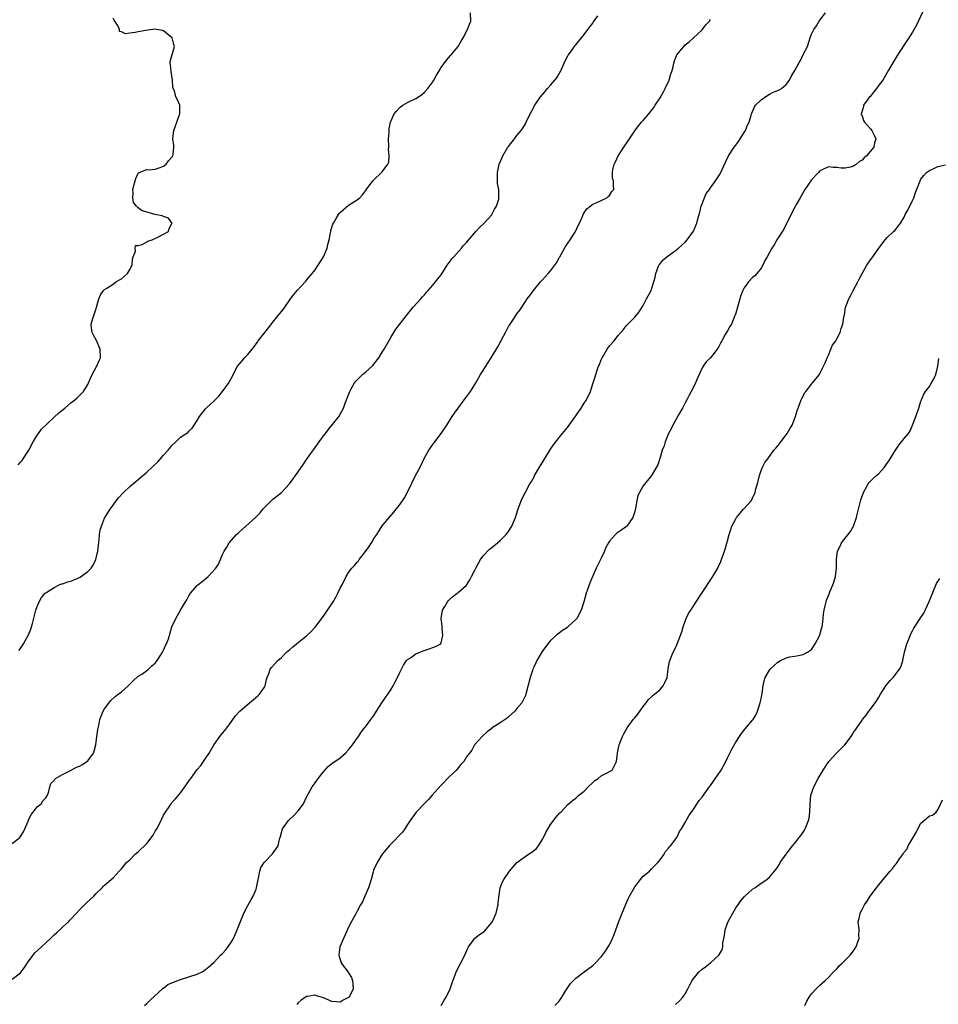
# Model space of a CAD drawing. Units: inches. Extents: x 2559000 to 2562000, y 1515000 to 1518000.
# Drawn here: x 2560025 to 2560243, y 1517017 to 1517251 of the extents above; entities that cross this region are included whole.
import ezdxf

# ---------------------------------------------------------------- set-up
doc = ezdxf.new("R2010")
doc.units = ezdxf.units.IN
doc.header["$MEASUREMENT"] = 0
doc.layers.add('LD25591515_10ft', color=133, linetype='Continuous')

msp = doc.modelspace()

# ---------------------------------------------------------------- linework, layer by layer
at = {"layer": 'LD25591515_10ft'}
for points, elevation in [([(2560239.81, 1517254.19), (2560237.94, 1517250.06), (2560237, 1517248.39), (2560236.12, 1517247), (2560235.66, 1517246.34), (2560235, 1517245.35), (2560233.3, 1517242.7), (2560232.54, 1517241.46), (2560231.32, 1517239.32), (2560231, 1517238.81), (2560229.94, 1517237), (2560229, 1517235.8), (2560228.43, 1517235), (2560227.81, 1517234.19), (2560226.9, 1517233.1), (2560226.79, 1517233), (2560226.19, 1517232.19), (2560225.36, 1517231), (2560225.32, 1517230.68), (2560224.87, 1517229.13), (2560224.81, 1517229), (2560224.82, 1517228.82), (2560225, 1517228.45), (2560225.35, 1517227.35), (2560225.57, 1517227), (2560227, 1517225.42), (2560227.33, 1517225), (2560227.91, 1517223.91), (2560228.27, 1517223), (2560227.93, 1517222.07), (2560227.8, 1517221), (2560226.1, 1517219), (2560225.47, 1517218.53), (2560225, 1517217.96), (2560224.37, 1517217.63), (2560223.71, 1517217), (2560223, 1517216.51), (2560222.28, 1517216.28), (2560221, 1517216.01), (2560220.01, 1517216.01), (2560219, 1517216.19), (2560218.17, 1517216.17), (2560217, 1517216.35), (2560215.7, 1517215.7), (2560215, 1517215.41), (2560214.63, 1517215), (2560213, 1517213.28), (2560211.44, 1517211), (2560210.27, 1517209), (2560209.27, 1517207.27), (2560209, 1517206.77), (2560208.43, 1517205.57), (2560208.13, 1517205), (2560207.09, 1517202.91), (2560207, 1517202.77), (2560206.42, 1517201.58), (2560204.78, 1517199), (2560204.15, 1517197.85), (2560203.54, 1517197), (2560203, 1517195.98), (2560202.42, 1517195), (2560201.93, 1517194.07), (2560201.42, 1517193), (2560201, 1517192.25), (2560200.04, 1517191), (2560199.51, 1517190.49), (2560199, 1517190.03), (2560198.01, 1517189), (2560197, 1517187.64), (2560196.68, 1517187), (2560196.2, 1517185.8), (2560195.94, 1517185), (2560195, 1517181.62), (2560194.85, 1517181.15), (2560194.81, 1517181), (2560193.95, 1517179), (2560193.62, 1517178.38), (2560193, 1517177.37), (2560192.84, 1517177.16), (2560192.5, 1517176.5), (2560191.65, 1517175), (2560191.42, 1517174.58), (2560191, 1517173.66), (2560190.61, 1517173), (2560189, 1517171), (2560187.98, 1517170.02), (2560187.26, 1517169), (2560187, 1517168.56), (2560185.88, 1517166.12), (2560185.41, 1517165), (2560185, 1517164.14), (2560184.43, 1517163), (2560183.91, 1517162.09), (2560183.39, 1517161), (2560183, 1517160.31), (2560182.31, 1517159), (2560181.42, 1517157.42), (2560180.02, 1517155), (2560179.72, 1517154.28), (2560179.02, 1517153), (2560178.19, 1517151), (2560177.95, 1517150.05), (2560177.53, 1517149), (2560177, 1517147.25), (2560176.44, 1517145.56), (2560175, 1517143.04), (2560173, 1517140.51), (2560171.72, 1517138.28), (2560171.45, 1517137), (2560171.19, 1517135.19), (2560171, 1517134.44), (2560170.54, 1517133), (2560169.12, 1517131), (2560169, 1517130.87), (2560167.89, 1517130.11), (2560167, 1517129.47), (2560166.7, 1517129.3), (2560166.39, 1517129), (2560165, 1517127.43), (2560164.73, 1517127), (2560164.14, 1517125.86), (2560163.77, 1517125), (2560163, 1517123.33), (2560162.22, 1517121.78), (2560161.85, 1517121), (2560160.38, 1517117.62), (2560160.13, 1517117), (2560159.69, 1517115.69), (2560159.43, 1517115), (2560158.87, 1517113), (2560158.24, 1517111), (2560157.19, 1517109), (2560157, 1517108.77), (2560155.12, 1517107), (2560155, 1517106.91), (2560153.83, 1517106.17), (2560152.67, 1517105.33), (2560152.29, 1517105), (2560151, 1517103.77), (2560150.37, 1517103), (2560149, 1517101.14), (2560148.75, 1517100.75), (2560147.74, 1517099), (2560147.52, 1517098.48), (2560147, 1517097.44), (2560146.87, 1517097.13), (2560146.79, 1517097), (2560146.68, 1517096.68), (2560146.14, 1517095), (2560145.11, 1517091), (2560145, 1517090.74), (2560144.13, 1517089), (2560143, 1517087.59), (2560142.5, 1517087), (2560141, 1517085.66), (2560140.64, 1517085.36), (2560139, 1517084.18), (2560137.14, 1517083), (2560137.06, 1517082.94), (2560137, 1517082.86), (2560135.93, 1517082.07), (2560134.9, 1517081.1), (2560134.76, 1517081), (2560133, 1517079.1), (2560132.93, 1517079), (2560132.24, 1517077.76), (2560131.72, 1517077), (2560131, 1517076.12), (2560130.35, 1517075), (2560129.65, 1517074.34), (2560129, 1517073.49), (2560128.61, 1517073), (2560127, 1517071.47), (2560125, 1517069.4), (2560122.82, 1517067), (2560121.98, 1517066.02), (2560120.95, 1517065), (2560119.01, 1517062.99), (2560117.61, 1517061), (2560117, 1517060.05), (2560116.36, 1517059), (2560115.77, 1517058.23), (2560113, 1517055.41), (2560112.62, 1517055), (2560111.92, 1517054.08), (2560110.96, 1517053), (2560109.76, 1517051), (2560109, 1517049.34), (2560108.9, 1517049.1), (2560108.82, 1517048.82), (2560108.31, 1517047), (2560108.06, 1517045.94), (2560107.68, 1517045), (2560106.81, 1517043), (2560106.3, 1517041.7), (2560105.82, 1517041), (2560105, 1517039.42), (2560104.75, 1517039), (2560103.7, 1517037), (2560103, 1517035.62), (2560102.18, 1517033.82), (2560101.77, 1517033), (2560100.93, 1517031), (2560100.63, 1517029), (2560100.71, 1517028.71), (2560101.29, 1517027), (2560102.92, 1517024.92), (2560103, 1517024.84), (2560103.67, 1517023.67), (2560103.94, 1517023), (2560103.97, 1517022.03), (2560104.05, 1517021), (2560103.08, 1517019), (2560103, 1517018.91), (2560101.72, 1517018.28), (2560101, 1517017.8), (2560100.08, 1517017.92), (2560099, 1517018), (2560097, 1517018.88), (2560095.36, 1517019.36), (2560095, 1517019.49), (2560093.2, 1517019.2), (2560093, 1517019.21), (2560091.7, 1517018.3), (2560091, 1517017.69), (2560090.7, 1517017.3)], 8870), ([(2560023, 1517055.52), (2560024.84, 1517057), (2560025, 1517057.17), (2560025.69, 1517058.31), (2560026.06, 1517059), (2560026.84, 1517060.84), (2560026.92, 1517061.08), (2560027.58, 1517062.42), (2560028.06, 1517063), (2560029, 1517064.26), (2560029.93, 1517065), (2560030.34, 1517065.66), (2560031, 1517066.36), (2560031.4, 1517067), (2560031.66, 1517067.66), (2560031.97, 1517069), (2560032.2, 1517069.8), (2560033, 1517070.52), (2560033.16, 1517070.84), (2560033.35, 1517071), (2560035, 1517071.95), (2560036.92, 1517072.92), (2560038.33, 1517073.67), (2560039, 1517073.94), (2560039.71, 1517074.29), (2560040.8, 1517075), (2560041, 1517075.18), (2560042.36, 1517077), (2560042.54, 1517077.46), (2560042.92, 1517079), (2560043.19, 1517081), (2560043.36, 1517082.64), (2560043.62, 1517083.62), (2560043.87, 1517085), (2560044.16, 1517085.84), (2560044.68, 1517087), (2560045, 1517087.58), (2560046.49, 1517089.51), (2560047.51, 1517090.49), (2560048.21, 1517091), (2560049, 1517091.61), (2560050.6, 1517093), (2560051, 1517093.39), (2560051.78, 1517094.22), (2560053, 1517095.3), (2560053.81, 1517095.81), (2560055, 1517096.63), (2560055.44, 1517097), (2560056.25, 1517097.75), (2560057, 1517098.37), (2560057.48, 1517099), (2560058.36, 1517100.36), (2560058.75, 1517101), (2560058.82, 1517101.18), (2560059, 1517101.52), (2560059.44, 1517102.56), (2560059.74, 1517103), (2560060.17, 1517104.17), (2560060.97, 1517107), (2560061.89, 1517109), (2560063.03, 1517111.03), (2560064.21, 1517113), (2560064.53, 1517113.47), (2560065, 1517114.41), (2560065.38, 1517115), (2560067, 1517116.88), (2560067.12, 1517117), (2560068.21, 1517117.78), (2560069, 1517118.44), (2560069.64, 1517119), (2560071.47, 1517121), (2560072.04, 1517121.96), (2560072.55, 1517123), (2560073, 1517124.22), (2560073.38, 1517125), (2560074.05, 1517125.96), (2560074.58, 1517127), (2560076.38, 1517129), (2560076.72, 1517129.28), (2560077, 1517129.56), (2560077.79, 1517130.21), (2560078.56, 1517131), (2560080.91, 1517133.09), (2560081, 1517133.2), (2560081.92, 1517134.08), (2560082.6, 1517135), (2560084.55, 1517137), (2560085, 1517137.37), (2560085.94, 1517138.06), (2560087.02, 1517138.98), (2560088.97, 1517141.03), (2560089.81, 1517142.19), (2560090.37, 1517143), (2560091, 1517143.87), (2560092.3, 1517145.7), (2560093, 1517146.78), (2560095, 1517149.65), (2560095.99, 1517151), (2560097, 1517152.43), (2560097.5, 1517153), (2560098.15, 1517153.85), (2560100.8, 1517157.2), (2560101, 1517157.55), (2560101.74, 1517159), (2560102.16, 1517160.16), (2560102.65, 1517161.35), (2560103.17, 1517162.83), (2560103.24, 1517163), (2560103.58, 1517163.58), (2560104.38, 1517165), (2560104.64, 1517165.36), (2560105, 1517165.77), (2560105.62, 1517166.38), (2560106.31, 1517167), (2560107, 1517167.57), (2560108.79, 1517169.21), (2560109, 1517169.45), (2560110.16, 1517171), (2560111, 1517172.33), (2560111.4, 1517173), (2560113, 1517175.81), (2560114.24, 1517177.76), (2560115.08, 1517178.92), (2560116.73, 1517181), (2560118.35, 1517183), (2560120.15, 1517185), (2560120.53, 1517185.47), (2560121, 1517185.98), (2560121.46, 1517186.54), (2560121.9, 1517187), (2560123, 1517188.23), (2560123.63, 1517189), (2560124.22, 1517189.78), (2560125, 1517190.73), (2560126.42, 1517193), (2560126.66, 1517193.34), (2560127, 1517193.71), (2560127.54, 1517194.46), (2560128, 1517195), (2560129.79, 1517197), (2560130.32, 1517197.68), (2560131, 1517198.41), (2560133.21, 1517201), (2560134.07, 1517201.93), (2560135.1, 1517202.9), (2560137, 1517204.92), (2560137.06, 1517205), (2560137.69, 1517206.31), (2560138.14, 1517207), (2560138.65, 1517208.65), (2560138.72, 1517209), (2560138.71, 1517209.29), (2560138.67, 1517211), (2560138.41, 1517212.41), (2560138.34, 1517213), (2560138.36, 1517213.64), (2560138.34, 1517215), (2560138.8, 1517217), (2560139.44, 1517218.56), (2560139.66, 1517219), (2560140.86, 1517221), (2560141, 1517221.21), (2560142.42, 1517223), (2560143, 1517223.78), (2560144, 1517225), (2560144.41, 1517225.59), (2560145, 1517226.62), (2560145.19, 1517227), (2560146.12, 1517229), (2560146.45, 1517229.55), (2560147.27, 1517231), (2560148.62, 1517233), (2560149.7, 1517234.3), (2560150.25, 1517235), (2560151, 1517235.81), (2560152.03, 1517237), (2560152.46, 1517237.54), (2560153, 1517238.47), (2560153.21, 1517238.79), (2560153.32, 1517239), (2560154.24, 1517241), (2560154.45, 1517241.55), (2560155.13, 1517242.87), (2560155.22, 1517243), (2560155.85, 1517243.85), (2560156.81, 1517245.19), (2560157, 1517245.39), (2560159, 1517247.82), (2560159.86, 1517249), (2560160.33, 1517249.67), (2560161, 1517250.51), (2560161.2, 1517250.8), (2560162.24, 1517252.24)], 8900), ([(2560024.46, 1517145.54), (2560025, 1517146.15), (2560025.44, 1517146.56), (2560025.65, 1517147), (2560026.98, 1517149), (2560027.99, 1517151), (2560029, 1517152.61), (2560029.26, 1517153), (2560030.02, 1517153.98), (2560033, 1517156.84), (2560034.12, 1517157.88), (2560035.57, 1517159), (2560037, 1517160.24), (2560037.93, 1517161), (2560038.5, 1517161.5), (2560039, 1517162), (2560039.54, 1517162.46), (2560039.97, 1517163), (2560041, 1517164.62), (2560041.19, 1517165), (2560041.71, 1517166.29), (2560042.05, 1517167), (2560043, 1517168.78), (2560043.14, 1517169), (2560043.68, 1517170.32), (2560044.03, 1517171), (2560043.97, 1517173), (2560043.06, 1517175.06), (2560042.35, 1517176.35), (2560042.01, 1517177), (2560041.89, 1517178.11), (2560041.77, 1517179), (2560042.09, 1517180.09), (2560043, 1517182.73), (2560043.11, 1517183), (2560043.65, 1517185), (2560044.02, 1517185.98), (2560044.72, 1517187), (2560045, 1517187.2), (2560045.52, 1517187.52), (2560047, 1517188.49), (2560047.7, 1517189), (2560048.53, 1517189.47), (2560049, 1517189.78), (2560050.41, 1517191), (2560051, 1517192), (2560051.51, 1517193), (2560051.61, 1517194.39), (2560051.79, 1517195), (2560052.35, 1517196.35), (2560052.25, 1517197), (2560052.31, 1517197.69), (2560053, 1517197.7), (2560053.9, 1517197.9), (2560055, 1517198.52), (2560055.3, 1517198.7), (2560056.29, 1517199), (2560057.63, 1517199.63), (2560059, 1517200.34), (2560060.19, 1517201), (2560060.33, 1517201.67), (2560061, 1517202.88), (2560061.04, 1517203), (2560061, 1517203.09), (2560060.16, 1517204.16), (2560059, 1517204.54), (2560058.69, 1517204.69), (2560057, 1517205.04), (2560053.9, 1517205.9), (2560053, 1517206.64), (2560052.6, 1517207), (2560051.87, 1517207.87), (2560051.68, 1517209), (2560051.79, 1517210.21), (2560051.73, 1517211), (2560052.27, 1517213), (2560052.4, 1517213.6), (2560053, 1517214.83), (2560053.21, 1517215), (2560055, 1517215.75), (2560055.62, 1517215.62), (2560057, 1517215.79), (2560058.23, 1517216.23), (2560059, 1517216.53), (2560059.6, 1517217), (2560060.21, 1517217.79), (2560061, 1517218.67), (2560061.14, 1517218.86), (2560061.22, 1517219), (2560061.27, 1517219.27), (2560061.49, 1517221), (2560061.45, 1517221.45), (2560061.25, 1517223), (2560061.48, 1517225), (2560062.19, 1517227), (2560062.79, 1517228.79), (2560062.84, 1517229), (2560062.91, 1517230.91), (2560062.89, 1517231), (2560062.3, 1517232.3), (2560061.95, 1517233), (2560061.58, 1517234.42), (2560061.32, 1517235), (2560061.25, 1517235.25), (2560061.15, 1517237), (2560060.8, 1517239), (2560060.63, 1517240.63), (2560060.57, 1517241), (2560060.61, 1517241.39), (2560061.58, 1517245), (2560061.47, 1517245.47), (2560061.04, 1517247), (2560059.92, 1517247.92), (2560059, 1517248.65), (2560058.74, 1517248.74), (2560057.34, 1517249), (2560057, 1517249.05), (2560054.77, 1517248.77), (2560053, 1517248.47), (2560052.3, 1517248.3), (2560051, 1517248.16), (2560049.95, 1517247.95), (2560049, 1517248.42), (2560048.56, 1517248.56), (2560048.57, 1517249), (2560048.24, 1517249.76), (2560047.44, 1517251), (2560047.25, 1517251.25), (2560047, 1517251.67)], 8920), ([(2560024.58, 1517101.42), (2560025, 1517101.92), (2560025.7, 1517103), (2560026.9, 1517105.1), (2560027.48, 1517106.52), (2560027.64, 1517107), (2560027.84, 1517107.84), (2560028.66, 1517111), (2560029, 1517111.88), (2560029.47, 1517113), (2560030.03, 1517113.97), (2560030.88, 1517115), (2560031, 1517115.11), (2560031.26, 1517115.26), (2560033, 1517116.42), (2560034.2, 1517117), (2560034.78, 1517117.22), (2560035, 1517117.24), (2560036.26, 1517117.74), (2560037, 1517117.9), (2560039, 1517118.75), (2560039.17, 1517118.83), (2560041, 1517120.15), (2560041.79, 1517121), (2560042.29, 1517121.71), (2560042.9, 1517123), (2560043.42, 1517125), (2560043.57, 1517126.43), (2560043.74, 1517127.74), (2560043.81, 1517129), (2560043.95, 1517130.05), (2560044.24, 1517131), (2560045, 1517132.83), (2560046.33, 1517135), (2560047, 1517135.99), (2560047.72, 1517137), (2560048.29, 1517137.71), (2560049.51, 1517139), (2560051, 1517140.4), (2560052.39, 1517141.61), (2560053, 1517142.09), (2560055, 1517143.76), (2560057.69, 1517146.31), (2560059, 1517147.83), (2560060.08, 1517149), (2560060.5, 1517149.5), (2560061, 1517150.15), (2560061.94, 1517151), (2560063, 1517152.1), (2560064.74, 1517153.26), (2560065, 1517153.57), (2560065.78, 1517154.22), (2560066.27, 1517155), (2560067, 1517156.06), (2560067.53, 1517157), (2560069, 1517158.86), (2560069.13, 1517159), (2560071, 1517160.75), (2560072.12, 1517161.88), (2560073.05, 1517163), (2560074.52, 1517165), (2560074.69, 1517165.31), (2560075.36, 1517166.64), (2560075.53, 1517167), (2560076.55, 1517169), (2560077.71, 1517170.29), (2560078.26, 1517171), (2560079, 1517171.75), (2560080.49, 1517173.51), (2560081, 1517174.27), (2560081.32, 1517174.68), (2560081.51, 1517175), (2560083.04, 1517177), (2560083.93, 1517178.07), (2560085, 1517179.47), (2560086.26, 1517181), (2560087, 1517182), (2560087.49, 1517182.51), (2560089.2, 1517185), (2560089.96, 1517186.04), (2560090.73, 1517187), (2560092.8, 1517189.2), (2560093, 1517189.39), (2560094.3, 1517191), (2560095, 1517191.91), (2560095.74, 1517193), (2560097.02, 1517194.98), (2560097.9, 1517197), (2560098.08, 1517197.92), (2560098.36, 1517199), (2560098.7, 1517200.7), (2560098.73, 1517201), (2560098.78, 1517201.22), (2560099.27, 1517202.73), (2560099.42, 1517203), (2560100.06, 1517204.06), (2560100.58, 1517205), (2560100.75, 1517205.25), (2560101, 1517205.55), (2560103, 1517207.24), (2560105, 1517208.56), (2560105.63, 1517209), (2560106.31, 1517209.69), (2560107, 1517210.67), (2560107.12, 1517210.88), (2560108.76, 1517213), (2560108.89, 1517213.11), (2560109, 1517213.25), (2560110.83, 1517215), (2560111, 1517215.18), (2560112.3, 1517217), (2560112.51, 1517217.49), (2560112.59, 1517219), (2560112.47, 1517220.47), (2560112.52, 1517221), (2560112.48, 1517223), (2560112.61, 1517224.61), (2560112.6, 1517225), (2560112.64, 1517225.36), (2560112.98, 1517227), (2560113.82, 1517229), (2560114.37, 1517229.63), (2560115, 1517230.32), (2560115.35, 1517230.65), (2560115.84, 1517231), (2560117, 1517231.62), (2560119, 1517232.61), (2560119.58, 1517233), (2560120.41, 1517233.59), (2560121, 1517234.08), (2560121.85, 1517235), (2560123, 1517236.6), (2560123.24, 1517237), (2560123.85, 1517238.15), (2560124.39, 1517239), (2560125, 1517239.97), (2560126.25, 1517241.75), (2560127.17, 1517242.83), (2560127.32, 1517243), (2560129, 1517245), (2560129.76, 1517246.24), (2560130.18, 1517247), (2560131.21, 1517249), (2560131.73, 1517250.27), (2560132, 1517251), (2560131.99, 1517253)], 8910), ([(2560054.51, 1517017), (2560055, 1517017.54), (2560055.74, 1517018.26), (2560058.88, 1517021.12), (2560059, 1517021.18), (2560060.01, 1517021.99), (2560061, 1517022.41), (2560063, 1517023.2), (2560063.27, 1517023.27), (2560067, 1517024.47), (2560068.18, 1517025), (2560069, 1517025.58), (2560069.8, 1517026.2), (2560071, 1517027.33), (2560072.58, 1517029), (2560073, 1517029.4), (2560073.77, 1517030.23), (2560075, 1517031.92), (2560075.6, 1517033), (2560076.06, 1517033.94), (2560076.5, 1517035), (2560078.09, 1517039), (2560079, 1517040.84), (2560079.8, 1517042.2), (2560080.31, 1517043), (2560081, 1517044.65), (2560081.13, 1517045), (2560081.47, 1517047), (2560081.66, 1517047.66), (2560081.87, 1517049), (2560082.14, 1517049.86), (2560082.91, 1517051), (2560083, 1517051.1), (2560084.91, 1517053.09), (2560086.22, 1517055), (2560086.59, 1517056.59), (2560086.79, 1517057.21), (2560087.26, 1517059), (2560088.67, 1517061), (2560089, 1517061.29), (2560089.88, 1517062.12), (2560091, 1517063.34), (2560092.25, 1517065), (2560092.5, 1517065.5), (2560093, 1517066.57), (2560094.3, 1517069), (2560095, 1517069.96), (2560095.45, 1517070.55), (2560095.75, 1517071), (2560097, 1517072.57), (2560098.16, 1517073.84), (2560099, 1517074.52), (2560101, 1517075.89), (2560102.28, 1517077), (2560103, 1517077.78), (2560103.95, 1517079), (2560105, 1517080.54), (2560105.33, 1517081), (2560105.96, 1517082.04), (2560106.78, 1517083), (2560107, 1517083.28), (2560108.28, 1517085), (2560109, 1517086), (2560109.61, 1517087), (2560110.9, 1517089), (2560111.74, 1517090.26), (2560112.27, 1517091), (2560113, 1517092.1), (2560113.56, 1517093), (2560114.04, 1517093.96), (2560114.62, 1517095), (2560115, 1517095.9), (2560115.53, 1517097), (2560116.04, 1517097.96), (2560116.77, 1517099), (2560117, 1517099.24), (2560117.68, 1517099.68), (2560119, 1517100.6), (2560120.68, 1517101.32), (2560122.16, 1517101.84), (2560123, 1517102.11), (2560123.65, 1517102.35), (2560124.87, 1517103), (2560125, 1517103.25), (2560125.41, 1517105), (2560125.26, 1517106.74), (2560125.19, 1517107.19), (2560125.01, 1517109), (2560125.33, 1517111), (2560125.85, 1517111.85), (2560126.51, 1517113), (2560126.73, 1517113.27), (2560127, 1517113.57), (2560127.77, 1517114.23), (2560128.79, 1517115), (2560129, 1517115.18), (2560131, 1517116.97), (2560131.82, 1517118.18), (2560132.18, 1517119), (2560133, 1517120.52), (2560133.24, 1517121), (2560133.85, 1517122.15), (2560134.37, 1517123), (2560135, 1517123.93), (2560136.49, 1517125.51), (2560137, 1517125.92), (2560138.36, 1517127), (2560139, 1517127.55), (2560140.42, 1517129), (2560141, 1517129.73), (2560141.49, 1517130.51), (2560141.78, 1517131), (2560142.61, 1517133), (2560143.17, 1517134.83), (2560144.01, 1517137), (2560144.31, 1517137.69), (2560145, 1517139.06), (2560146.09, 1517141), (2560146.44, 1517141.56), (2560147.13, 1517142.87), (2560147.18, 1517143), (2560148.34, 1517145), (2560149.37, 1517146.63), (2560151, 1517149.27), (2560151.69, 1517150.31), (2560153, 1517152.01), (2560153.83, 1517153), (2560155, 1517154.44), (2560157, 1517157.22), (2560158.24, 1517159), (2560159, 1517160.21), (2560159.55, 1517161), (2560160.44, 1517163), (2560161, 1517164.82), (2560161.58, 1517166.42), (2560161.72, 1517167), (2560162.04, 1517168.04), (2560162.39, 1517169), (2560162.59, 1517169.41), (2560163, 1517170.51), (2560163.21, 1517171), (2560164.46, 1517173), (2560165, 1517173.81), (2560166.09, 1517175), (2560167, 1517176.21), (2560168.29, 1517177.71), (2560169, 1517178.68), (2560171, 1517180.65), (2560171.3, 1517181), (2560172.07, 1517181.93), (2560173, 1517183.4), (2560173.79, 1517185), (2560174.88, 1517187), (2560175, 1517187.26), (2560175.56, 1517189), (2560175.87, 1517190.13), (2560176.03, 1517191), (2560176.75, 1517193), (2560176.84, 1517193.16), (2560177.74, 1517194.26), (2560178.59, 1517195), (2560181, 1517196.69), (2560181.4, 1517197), (2560183, 1517198.45), (2560183.47, 1517199), (2560184.95, 1517201.05), (2560185.75, 1517203), (2560186.01, 1517204.01), (2560186.29, 1517205), (2560186.43, 1517205.57), (2560186.81, 1517207), (2560187, 1517207.59), (2560187.99, 1517210.01), (2560188.75, 1517211), (2560189, 1517211.38), (2560190.18, 1517213), (2560191, 1517214.22), (2560191.29, 1517214.71), (2560191.43, 1517215), (2560192.53, 1517217.47), (2560193.27, 1517219), (2560194.62, 1517221), (2560195, 1517221.49), (2560195.61, 1517222.39), (2560197, 1517224.51), (2560197.29, 1517225), (2560197.77, 1517226.23), (2560198.15, 1517227), (2560198.63, 1517228.63), (2560198.72, 1517229), (2560199.41, 1517230.59), (2560199.67, 1517231), (2560201, 1517232.32), (2560202.58, 1517233.42), (2560203, 1517233.6), (2560203.92, 1517234.08), (2560205, 1517234.47), (2560205.34, 1517234.66), (2560205.84, 1517235), (2560207, 1517235.94), (2560207.73, 1517237), (2560208.2, 1517237.8), (2560209, 1517239.3), (2560210.01, 1517241), (2560210.35, 1517241.65), (2560211, 1517243.06), (2560212.03, 1517245), (2560212.66, 1517247), (2560213, 1517247.9), (2560213.56, 1517249), (2560214.16, 1517249.84), (2560214.78, 1517251), (2560215, 1517251.26), (2560216.32, 1517253)], 8880), ([(2560023, 1517023.27), (2560025, 1517024.84), (2560025.15, 1517025), (2560025.94, 1517026.06), (2560027, 1517027.68), (2560028, 1517029), (2560028.44, 1517029.56), (2560029.97, 1517031), (2560031, 1517031.93), (2560032.17, 1517033), (2560033, 1517033.81), (2560033.62, 1517034.38), (2560034.34, 1517035), (2560035, 1517035.64), (2560036.48, 1517037), (2560036.72, 1517037.28), (2560037, 1517037.53), (2560038.28, 1517039), (2560039, 1517039.74), (2560040.64, 1517041.36), (2560042.47, 1517043), (2560043, 1517043.64), (2560044.41, 1517045), (2560044.67, 1517045.33), (2560045, 1517045.65), (2560046.58, 1517047), (2560047, 1517047.39), (2560048.48, 1517049), (2560049, 1517049.51), (2560050.24, 1517051), (2560051, 1517051.69), (2560052.29, 1517053), (2560053, 1517053.55), (2560055, 1517055.54), (2560056.5, 1517057.5), (2560057, 1517058.44), (2560057.24, 1517058.76), (2560057.38, 1517059), (2560058.46, 1517061), (2560058.6, 1517061.4), (2560059, 1517062.31), (2560060.81, 1517065), (2560061, 1517065.25), (2560061.83, 1517066.17), (2560063, 1517067.55), (2560064.06, 1517069), (2560064.47, 1517069.53), (2560065.27, 1517070.73), (2560065.49, 1517071), (2560067, 1517073.1), (2560067.9, 1517074.1), (2560069, 1517075.73), (2560069.83, 1517077), (2560071, 1517079.06), (2560072.37, 1517081), (2560073, 1517081.8), (2560073.57, 1517082.43), (2560075, 1517084.32), (2560075.44, 1517085), (2560076.13, 1517085.87), (2560077.11, 1517087), (2560079.46, 1517089), (2560080.33, 1517089.67), (2560081.39, 1517090.61), (2560081.8, 1517091), (2560083, 1517092.73), (2560083.15, 1517093), (2560083.5, 1517094.5), (2560083.64, 1517095), (2560084.07, 1517096.07), (2560084.37, 1517097), (2560084.64, 1517097.36), (2560086.16, 1517099), (2560087, 1517099.76), (2560088.26, 1517101), (2560088.65, 1517101.35), (2560089, 1517101.68), (2560089.73, 1517102.27), (2560090.6, 1517103), (2560093, 1517104.9), (2560094.08, 1517105.92), (2560095.06, 1517106.94), (2560097, 1517109.55), (2560099.29, 1517113), (2560099.92, 1517114.08), (2560100.43, 1517115), (2560101, 1517116.21), (2560101.45, 1517117), (2560102.42, 1517119), (2560103, 1517119.92), (2560103.76, 1517121), (2560104.4, 1517121.6), (2560105, 1517122.39), (2560105.31, 1517122.69), (2560105.49, 1517123), (2560106.97, 1517124.97), (2560107.91, 1517126.09), (2560108.39, 1517127), (2560109, 1517128.01), (2560109.67, 1517129), (2560111, 1517131.05), (2560112.79, 1517133.21), (2560113.72, 1517134.28), (2560115, 1517135.85), (2560115.79, 1517137), (2560116.27, 1517137.73), (2560117, 1517139.05), (2560119, 1517143.15), (2560119.96, 1517145), (2560121, 1517147.24), (2560122.04, 1517149), (2560122.42, 1517149.58), (2560123, 1517150.41), (2560123.49, 1517151), (2560125, 1517153), (2560126.31, 1517155), (2560127, 1517156.01), (2560127.59, 1517157), (2560128.19, 1517157.81), (2560129.01, 1517159), (2560130.69, 1517161.31), (2560131, 1517161.71), (2560131.92, 1517163), (2560133, 1517164.65), (2560133.22, 1517165), (2560134.37, 1517167), (2560135, 1517167.99), (2560135.61, 1517169), (2560136.17, 1517169.83), (2560136.9, 1517171), (2560138.45, 1517173.55), (2560139, 1517174.64), (2560139.14, 1517174.86), (2560139.41, 1517175.41), (2560140.27, 1517177), (2560140.53, 1517177.47), (2560141, 1517178.43), (2560141.24, 1517178.76), (2560142.17, 1517180.17), (2560142.74, 1517181), (2560143, 1517181.44), (2560143.69, 1517182.31), (2560144.12, 1517183), (2560145.44, 1517185), (2560146.15, 1517185.85), (2560146.92, 1517187), (2560148.58, 1517189), (2560149, 1517189.42), (2560150.44, 1517191), (2560151, 1517191.65), (2560152.43, 1517193.57), (2560153, 1517194.72), (2560153.11, 1517194.89), (2560153.15, 1517195), (2560154.56, 1517197.44), (2560155.65, 1517199), (2560156.88, 1517201), (2560157.54, 1517202.46), (2560157.84, 1517203), (2560158.6, 1517204.6), (2560158.76, 1517205), (2560159, 1517205.44), (2560159.61, 1517206.39), (2560160.41, 1517207), (2560161, 1517207.49), (2560161.82, 1517207.82), (2560164.35, 1517209), (2560164.71, 1517209.29), (2560165, 1517209.59), (2560165.52, 1517210.48), (2560166.01, 1517211), (2560165.92, 1517211.92), (2560165.93, 1517213), (2560165.71, 1517213.71), (2560165.68, 1517215), (2560165.77, 1517215.77), (2560166.09, 1517217), (2560166.43, 1517217.57), (2560167.06, 1517219), (2560168.36, 1517221), (2560169.44, 1517222.56), (2560171, 1517224.92), (2560171.88, 1517226.12), (2560172.63, 1517227), (2560173, 1517227.4), (2560174.35, 1517229), (2560175, 1517229.74), (2560175.53, 1517230.47), (2560175.84, 1517231), (2560177, 1517232.78), (2560177.81, 1517234.19), (2560178.23, 1517235), (2560179.13, 1517237), (2560179.55, 1517238.44), (2560179.8, 1517239), (2560180.14, 1517240.14), (2560180.3, 1517241), (2560180.43, 1517241.57), (2560181.01, 1517242.99), (2560182.67, 1517245), (2560183, 1517245.33), (2560183.89, 1517246.11), (2560184.96, 1517247), (2560187, 1517248.93), (2560187.91, 1517250.09), (2560188.72, 1517251), (2560189, 1517251.36)], 8890), ([(2560125, 1517017), (2560125.72, 1517018.28), (2560126.15, 1517019), (2560127.16, 1517021), (2560127.61, 1517022.39), (2560128.31, 1517024.31), (2560128.54, 1517025), (2560130.64, 1517029), (2560131.33, 1517030.67), (2560131.51, 1517031), (2560132.79, 1517032.79), (2560132.96, 1517033.04), (2560134.12, 1517033.88), (2560135, 1517034.44), (2560135.31, 1517034.69), (2560137, 1517036.73), (2560137.18, 1517037), (2560138.04, 1517039), (2560138.38, 1517040.38), (2560138.49, 1517041), (2560138.5, 1517041.5), (2560139.03, 1517045), (2560139.58, 1517046.42), (2560139.86, 1517047), (2560141.22, 1517049), (2560143, 1517051.03), (2560145.76, 1517053), (2560146.54, 1517053.46), (2560147.61, 1517054.39), (2560148.08, 1517055), (2560149, 1517056.43), (2560149.34, 1517057), (2560149.86, 1517058.14), (2560151, 1517060.07), (2560152.25, 1517061.75), (2560153.2, 1517062.8), (2560153.42, 1517063), (2560155, 1517064.71), (2560156.22, 1517065.78), (2560157, 1517066.35), (2560157.68, 1517067), (2560159, 1517067.98), (2560159.88, 1517069), (2560161, 1517070.06), (2560161.51, 1517070.49), (2560162.28, 1517071), (2560163, 1517071.61), (2560164.25, 1517072.25), (2560165, 1517072.62), (2560165.6, 1517073), (2560166.11, 1517073.89), (2560166.64, 1517075), (2560166.87, 1517077), (2560167, 1517077.47), (2560167.31, 1517079), (2560168.05, 1517081), (2560168.38, 1517081.62), (2560169.16, 1517083), (2560170.65, 1517085), (2560171, 1517085.39), (2560171.72, 1517086.28), (2560173, 1517088.07), (2560173.71, 1517089), (2560174.25, 1517089.75), (2560175, 1517090.38), (2560175.31, 1517090.69), (2560175.69, 1517091), (2560177, 1517092.14), (2560177.76, 1517093), (2560178.16, 1517093.84), (2560178.68, 1517095), (2560178.95, 1517097.05), (2560179.21, 1517098.79), (2560180.1, 1517101), (2560180.46, 1517101.54), (2560181, 1517102.79), (2560182.14, 1517105.86), (2560182.48, 1517107), (2560183, 1517108.4), (2560183.23, 1517109), (2560183.8, 1517110.2), (2560184.29, 1517111), (2560185, 1517112.09), (2560185.62, 1517113), (2560186.94, 1517115), (2560189.53, 1517119), (2560190.71, 1517121), (2560190.81, 1517121.19), (2560191.44, 1517122.56), (2560191.62, 1517123), (2560191.92, 1517123.92), (2560192.3, 1517125), (2560192.47, 1517125.53), (2560193, 1517127.46), (2560193.39, 1517129), (2560193.85, 1517130.15), (2560194.09, 1517131), (2560195, 1517132.71), (2560195.17, 1517133), (2560195.99, 1517134.01), (2560196.84, 1517135), (2560198.66, 1517137), (2560198.8, 1517137.2), (2560199, 1517137.67), (2560199.47, 1517138.53), (2560199.62, 1517139), (2560199.8, 1517139.8), (2560200.13, 1517141), (2560200.62, 1517143), (2560201, 1517144.19), (2560201.38, 1517145), (2560201.93, 1517146.07), (2560202.58, 1517147), (2560204.06, 1517149), (2560204.49, 1517149.52), (2560205, 1517150.07), (2560205.69, 1517151), (2560207, 1517152.68), (2560207.21, 1517153), (2560207.88, 1517154.11), (2560208.36, 1517155), (2560209.18, 1517157), (2560209.58, 1517158.42), (2560209.82, 1517159), (2560210.33, 1517160.33), (2560210.53, 1517161), (2560210.68, 1517161.32), (2560211, 1517161.89), (2560211.35, 1517162.65), (2560211.62, 1517163), (2560213, 1517164.74), (2560213.24, 1517165), (2560214.86, 1517167), (2560215, 1517167.23), (2560215.87, 1517169), (2560216.22, 1517169.78), (2560216.71, 1517171), (2560217, 1517171.62), (2560217.61, 1517173), (2560218.02, 1517173.98), (2560218.75, 1517175), (2560219, 1517175.52), (2560219.81, 1517177), (2560220.05, 1517177.95), (2560220.47, 1517179), (2560220.67, 1517180.67), (2560220.74, 1517181), (2560220.82, 1517181.18), (2560221.1, 1517183), (2560221.14, 1517183.14), (2560221.86, 1517185), (2560222.27, 1517185.73), (2560222.91, 1517187), (2560223.97, 1517189), (2560224.3, 1517189.7), (2560225, 1517191.01), (2560226.16, 1517193), (2560227, 1517194.23), (2560227.35, 1517194.65), (2560227.6, 1517195), (2560229.02, 1517197), (2560230.47, 1517199), (2560231, 1517199.6), (2560232.49, 1517201), (2560232.76, 1517201.24), (2560233.65, 1517202.35), (2560234.13, 1517203), (2560235, 1517204.42), (2560235.28, 1517205), (2560235.9, 1517206.1), (2560237, 1517208.34), (2560237.29, 1517209), (2560237.72, 1517210.28), (2560238.68, 1517212.68), (2560238.78, 1517213), (2560239, 1517213.4), (2560239.66, 1517214.34), (2560240.32, 1517215), (2560241, 1517215.52), (2560241.87, 1517215.87), (2560243, 1517216.45), (2560244.87, 1517216.87)], 8860), ([(2560152.02, 1517017), (2560152.47, 1517017.53), (2560153, 1517018.09), (2560153.64, 1517019), (2560154.61, 1517020.61), (2560154.89, 1517021.11), (2560155.7, 1517022.3), (2560157, 1517023.53), (2560159, 1517025.02), (2560161, 1517026.57), (2560161.47, 1517027), (2560163, 1517028.57), (2560163.34, 1517029), (2560164.03, 1517029.97), (2560164.71, 1517031), (2560165, 1517031.49), (2560165.73, 1517033), (2560166.11, 1517033.89), (2560166.48, 1517035), (2560167.18, 1517037), (2560168.84, 1517041.16), (2560169.47, 1517042.53), (2560169.71, 1517043), (2560170.89, 1517045.11), (2560171, 1517045.28), (2560172.33, 1517047), (2560173, 1517047.76), (2560174.47, 1517049), (2560175, 1517049.48), (2560176.49, 1517051), (2560177, 1517051.68), (2560177.94, 1517053), (2560178.33, 1517053.67), (2560179, 1517054.4), (2560179.24, 1517054.76), (2560179.46, 1517055), (2560181, 1517057), (2560181.64, 1517058.36), (2560182.09, 1517059), (2560183, 1517060.54), (2560183.85, 1517062.15), (2560185, 1517063.76), (2560186.28, 1517065.72), (2560187, 1517066.54), (2560187.3, 1517067), (2560188.84, 1517069.16), (2560189, 1517069.35), (2560191.52, 1517073), (2560192.6, 1517075), (2560193, 1517075.89), (2560194.04, 1517077.96), (2560195, 1517079.63), (2560195.86, 1517081), (2560196.32, 1517081.68), (2560197.2, 1517082.8), (2560199, 1517084.82), (2560199.13, 1517085), (2560199.81, 1517086.19), (2560200.18, 1517087), (2560200.81, 1517089), (2560201, 1517089.9), (2560201.26, 1517091.26), (2560201.49, 1517093), (2560201.76, 1517094.24), (2560202, 1517095), (2560203, 1517096.76), (2560203.18, 1517097), (2560204.15, 1517097.85), (2560205, 1517098.64), (2560205.65, 1517099), (2560207, 1517099.66), (2560207.87, 1517099.87), (2560209, 1517100.1), (2560210.32, 1517100.32), (2560211, 1517100.44), (2560212.06, 1517101), (2560213, 1517101.66), (2560213.89, 1517103), (2560214.91, 1517104.91), (2560215, 1517105.12), (2560215.39, 1517106.61), (2560215.52, 1517107), (2560215.61, 1517107.61), (2560215.78, 1517109), (2560215.88, 1517110.12), (2560216.02, 1517111), (2560216.35, 1517112.35), (2560216.47, 1517113), (2560216.59, 1517113.41), (2560217, 1517114.49), (2560217.16, 1517114.84), (2560217.34, 1517115.34), (2560218.07, 1517117), (2560218.32, 1517117.68), (2560218.66, 1517119), (2560218.92, 1517121), (2560218.97, 1517123), (2560219.2, 1517125), (2560219.82, 1517126.18), (2560220.14, 1517127), (2560221, 1517128.13), (2560222.28, 1517129.72), (2560222.98, 1517131), (2560223.65, 1517133), (2560223.94, 1517134.06), (2560224.14, 1517135), (2560224.59, 1517136.59), (2560224.75, 1517137.25), (2560225.24, 1517138.76), (2560225.35, 1517139), (2560225.86, 1517139.86), (2560226.46, 1517141), (2560226.69, 1517141.31), (2560227, 1517141.66), (2560227.68, 1517142.32), (2560228.48, 1517143), (2560229, 1517143.48), (2560230.32, 1517145), (2560231, 1517145.91), (2560231.43, 1517146.57), (2560231.68, 1517147), (2560232.97, 1517149.03), (2560233.78, 1517150.22), (2560235, 1517151.76), (2560236.02, 1517153), (2560236.41, 1517153.59), (2560237.03, 1517154.97), (2560237.77, 1517157), (2560238.15, 1517158.15), (2560238.48, 1517159), (2560239, 1517160.65), (2560239.13, 1517161), (2560239.69, 1517162.31), (2560240.1, 1517163), (2560241, 1517164.19), (2560241.55, 1517165), (2560242.06, 1517165.94), (2560242.57, 1517167), (2560243.03, 1517169), (2560243.22, 1517170.78)], 8850), ([(2560180.69, 1517017.31), (2560181.74, 1517018.26), (2560182.43, 1517019), (2560183, 1517019.82), (2560183.64, 1517021), (2560184.07, 1517021.93), (2560184.62, 1517023), (2560185, 1517023.56), (2560186.28, 1517025), (2560187, 1517025.68), (2560187.77, 1517026.23), (2560189, 1517027.2), (2560191, 1517029.02), (2560191.73, 1517030.27), (2560191.9, 1517031), (2560191.95, 1517031.95), (2560192.18, 1517033), (2560192.31, 1517033.69), (2560192.46, 1517035), (2560193, 1517036.59), (2560193.17, 1517037), (2560194.29, 1517039), (2560195, 1517040.21), (2560195.53, 1517041), (2560196.14, 1517041.86), (2560197.05, 1517042.95), (2560199, 1517044.68), (2560199.53, 1517045), (2560200.39, 1517045.61), (2560201, 1517046.13), (2560202.41, 1517047), (2560203, 1517047.53), (2560204.23, 1517049), (2560204.6, 1517049.4), (2560205, 1517050.01), (2560205.36, 1517050.64), (2560205.57, 1517051), (2560206.99, 1517053), (2560208.48, 1517055), (2560209, 1517055.58), (2560210.09, 1517057), (2560210.5, 1517057.5), (2560211, 1517058.21), (2560211.31, 1517058.69), (2560211.49, 1517059), (2560211.8, 1517059.8), (2560212.3, 1517061), (2560212.41, 1517061.59), (2560212.59, 1517063), (2560212.66, 1517065), (2560212.87, 1517067), (2560213.52, 1517069), (2560214.59, 1517071), (2560215.79, 1517073), (2560217.11, 1517075), (2560218.9, 1517077), (2560220.91, 1517079), (2560222.45, 1517081), (2560222.64, 1517081.36), (2560223, 1517081.92), (2560223.44, 1517082.56), (2560223.77, 1517083), (2560225, 1517084.82), (2560225.13, 1517085), (2560225.97, 1517086.03), (2560226.65, 1517087), (2560227, 1517087.44), (2560228.09, 1517089), (2560228.49, 1517089.51), (2560229, 1517090.35), (2560229.37, 1517091), (2560230.69, 1517093), (2560231.72, 1517094.28), (2560232.4, 1517095), (2560233.94, 1517097), (2560234.28, 1517097.72), (2560234.7, 1517099), (2560235.13, 1517101), (2560235.68, 1517103), (2560236.13, 1517104.13), (2560236.45, 1517105), (2560236.62, 1517105.38), (2560237, 1517106.12), (2560237.32, 1517106.68), (2560238.83, 1517109), (2560239, 1517109.29), (2560239.68, 1517110.32), (2560240.92, 1517113.08), (2560242.7, 1517117.3), (2560243.48, 1517118.52)], 8840), ([(2560211.37, 1517017), (2560211.91, 1517018.09), (2560212.45, 1517019), (2560213, 1517019.79), (2560214.13, 1517021), (2560215, 1517021.85), (2560215.61, 1517022.39), (2560216.21, 1517023), (2560217, 1517023.7), (2560218.23, 1517025), (2560219, 1517025.78), (2560219.56, 1517026.44), (2560220.22, 1517027), (2560222.18, 1517029), (2560223, 1517029.99), (2560223.36, 1517030.64), (2560223.62, 1517031), (2560223.96, 1517031.97), (2560224.29, 1517033), (2560224.28, 1517033.72), (2560224.29, 1517035), (2560224.09, 1517037), (2560224.31, 1517037.69), (2560224.53, 1517039), (2560225, 1517039.83), (2560225.61, 1517041), (2560226.19, 1517041.81), (2560226.92, 1517043), (2560228.44, 1517045), (2560228.71, 1517045.29), (2560230.01, 1517047), (2560231.65, 1517049), (2560232.31, 1517049.69), (2560233, 1517050.66), (2560233.18, 1517050.82), (2560233.88, 1517051.88), (2560234.83, 1517053.17), (2560235, 1517053.45), (2560235.7, 1517054.3), (2560236, 1517055), (2560237.83, 1517058.17), (2560238.25, 1517059), (2560239, 1517060.37), (2560240.44, 1517061.56), (2560241, 1517062.11), (2560241.72, 1517062.28), (2560242.61, 1517063), (2560243, 1517063.57), (2560244.11, 1517065.89)], 8830)]:
    msp.add_lwpolyline(points, dxfattribs=dict(at, elevation=elevation))

doc.saveas('drawing.dxf')
